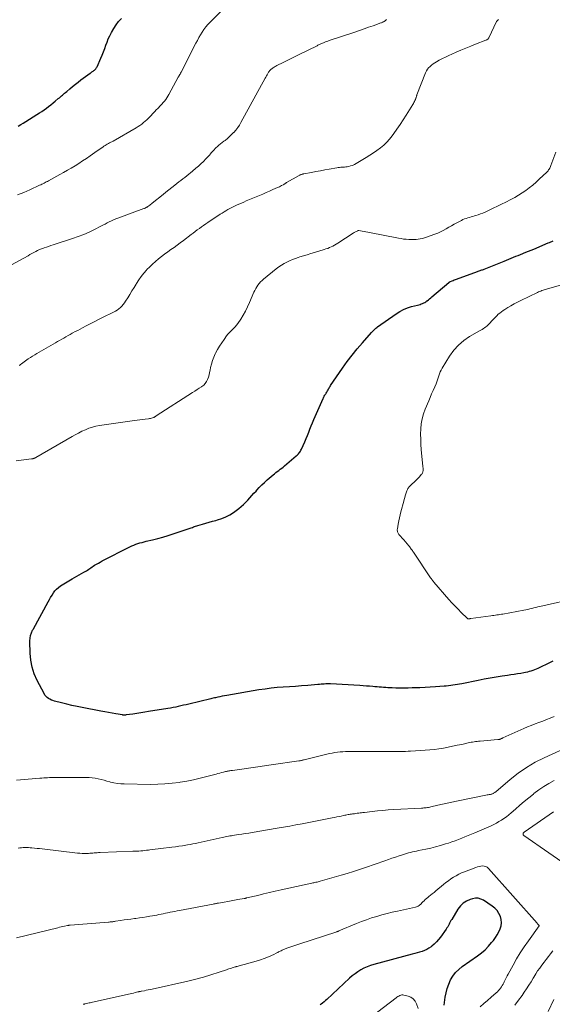
# Model space of a CAD drawing. Units: feet. Extents: x 1920000 to 1925016, y 560000 to 565006.
# Drawn here: x 1921382 to 1921541, y 560724 to 561019 of the extents above; entities that cross this region are included whole.
import ezdxf

# ---------------------------------------------------------------- set-up
doc = ezdxf.new("R2010")
doc.units = ezdxf.units.FT
doc.header["$LTSCALE"] = 100
doc.header["$MEASUREMENT"] = 0
doc.layers.add('CONTOUR INDEX', color=32, linetype='Continuous', lineweight=25)
doc.layers.add('CONTOUR INTERMEDIATE', color=40, linetype='Continuous', lineweight=15)

msp = doc.modelspace()

# ---------------------------------------------------------------- linework, layer by layer
at = {"layer": 'CONTOUR INDEX', "flags": 128}
for points, elevation in [([(1921381.15, 560987.41), (1921381.89, 560987.9), (1921382.63, 560988.38), (1921383.38, 560988.85), (1921386.74, 560990.94), (1921387.46, 560991.4), (1921388.17, 560991.87), (1921388.87, 560992.36), (1921389.56, 560992.85), (1921390.24, 560993.36), (1921390.92, 560993.88), (1921391.58, 560994.42), (1921392.24, 560994.96), (1921393.13, 560995.71), (1921393.45, 560995.97), (1921393.76, 560996.24), (1921394.08, 560996.5), (1921394.39, 560996.77), (1921394.71, 560997.04), (1921395.02, 560997.31), (1921395.34, 560997.58), (1921395.65, 560997.84), (1921396.62, 560998.68), (1921397.43, 560999.36), (1921398.25, 561000.02), (1921399.08, 561000.67), (1921399.93, 561001.3), (1921402.65, 561003.3), (1921402.84, 561003.44), (1921403.03, 561003.57), (1921403.23, 561003.71), (1921403.43, 561003.84), (1921403.62, 561003.97), (1921403.81, 561004.11), (1921403.99, 561004.27), (1921404.16, 561004.43), (1921404.18, 561004.45), (1921404.34, 561004.64), (1921404.5, 561004.83), (1921404.62, 561005.04), (1921404.74, 561005.26), (1921405.89, 561007.79), (1921406.3, 561008.75), (1921406.7, 561009.72), (1921407.06, 561010.7), (1921407.39, 561011.68), (1921407.74, 561012.67), (1921408.13, 561013.63), (1921408.58, 561014.57), (1921409.07, 561015.49), (1921409.77, 561016.71), (1921410.45, 561017.78), (1921411.2, 561018.81), (1921412.05, 561019.75)], 920), ([(1921541.33, 560827.01), (1921540.55, 560826.65), (1921536.83, 560824.86), (1921536.33, 560824.63), (1921535.83, 560824.42), (1921535.31, 560824.23), (1921534.79, 560824.06), (1921534.26, 560823.91), (1921533.72, 560823.77), (1921533.19, 560823.65), (1921532.65, 560823.55), (1921531.75, 560823.39), (1921530.76, 560823.22), (1921529.76, 560823.06), (1921528.77, 560822.91), (1921527.77, 560822.75), (1921526.16, 560822.51), (1921524.36, 560822.23), (1921522.56, 560821.94), (1921520.76, 560821.61), (1921518.97, 560821.27), (1921514.07, 560820.31), (1921513.4, 560820.19), (1921512.74, 560820.07), (1921512.08, 560819.95), (1921511.41, 560819.84), (1921510.74, 560819.75), (1921510.07, 560819.66), (1921509.4, 560819.59), (1921508.73, 560819.54), (1921506.18, 560819.35), (1921504.61, 560819.25), (1921503.05, 560819.16), (1921501.48, 560819.09), (1921499.91, 560819.04), (1921499.22, 560819.02), (1921498, 560818.99), (1921496.78, 560818.98), (1921495.56, 560818.99), (1921494.34, 560819.01), (1921493.19, 560819.05), (1921492.54, 560819.07), (1921491.9, 560819.1), (1921491.25, 560819.13), (1921490.61, 560819.18), (1921489.96, 560819.22), (1921489.32, 560819.28), (1921488.67, 560819.33), (1921488.03, 560819.39), (1921487.39, 560819.45), (1921486.42, 560819.53), (1921485.46, 560819.61), (1921484.49, 560819.67), (1921483.52, 560819.73), (1921474.71, 560820.22), (1921474.24, 560820.23), (1921473.77, 560820.24), (1921473.3, 560820.22), (1921472.83, 560820.2), (1921472.36, 560820.16), (1921471.89, 560820.13), (1921471.42, 560820.09), (1921470.95, 560820.05), (1921467.88, 560819.79), (1921466.05, 560819.64), (1921464.22, 560819.5), (1921462.39, 560819.38), (1921460.56, 560819.26), (1921458.73, 560819.13), (1921456.9, 560818.95), (1921455.09, 560818.71), (1921453.27, 560818.43), (1921443.64, 560816.79), (1921442.96, 560816.67), (1921442.27, 560816.54), (1921441.59, 560816.4), (1921440.91, 560816.25), (1921440.28, 560816.11), (1921439.91, 560816.03), (1921439.55, 560815.95), (1921439.18, 560815.86), (1921438.81, 560815.77), (1921432.28, 560814.2), (1921431.49, 560814.01), (1921430.7, 560813.83), (1921429.91, 560813.64), (1921429.11, 560813.47), (1921428.32, 560813.3), (1921427.52, 560813.13), (1921426.73, 560812.99), (1921425.93, 560812.85), (1921420.2, 560811.92), (1921419.03, 560811.73), (1921417.86, 560811.55), (1921416.69, 560811.38), (1921415.52, 560811.21), (1921413.44, 560810.93), (1921413.31, 560810.91), (1921413.17, 560810.9), (1921413.03, 560810.89), (1921412.89, 560810.88), (1921412.76, 560810.88), (1921412.62, 560810.89), (1921412.48, 560810.9), (1921412.35, 560810.92), (1921410.39, 560811.26), (1921409.27, 560811.46), (1921408.16, 560811.66), (1921407.04, 560811.86), (1921405.93, 560812.07), (1921400.34, 560813.16), (1921398.78, 560813.47), (1921397.22, 560813.81), (1921395.67, 560814.17), (1921394.12, 560814.54), (1921392.02, 560815.07), (1921391.54, 560815.22), (1921391.07, 560815.39), (1921390.62, 560815.62), (1921390.18, 560815.87), (1921389.78, 560816.18), (1921389.42, 560816.52), (1921389.12, 560816.91), (1921388.86, 560817.34), (1921386.8, 560821.28), (1921385.95, 560823.24), (1921385.29, 560825.24), (1921384.91, 560827.32), (1921384.72, 560829.44), (1921384.65, 560832.99), (1921384.65, 560833.38), (1921384.68, 560833.77), (1921384.73, 560834.15), (1921384.79, 560834.54), (1921384.84, 560834.76), (1921384.91, 560835.03), (1921384.99, 560835.29), (1921385.08, 560835.55), (1921385.19, 560835.8), (1921385.31, 560836.05), (1921385.43, 560836.3), (1921385.56, 560836.55), (1921385.69, 560836.79), (1921390.08, 560844.85), (1921390.46, 560845.52), (1921390.85, 560846.19), (1921391.25, 560846.85), (1921391.66, 560847.5), (1921392.12, 560848.11), (1921392.63, 560848.66), (1921393.2, 560849.15), (1921393.82, 560849.59), (1921397.33, 560851.71), (1921398.03, 560852.13), (1921398.73, 560852.54), (1921399.44, 560852.95), (1921400.14, 560853.35), (1921400.84, 560853.73), (1921401.2, 560853.94), (1921401.55, 560854.15), (1921401.9, 560854.38), (1921402.24, 560854.61), (1921402.58, 560854.85), (1921402.93, 560855.08), (1921403.28, 560855.31), (1921403.62, 560855.54), (1921404.03, 560855.79), (1921404.58, 560856.13), (1921405.15, 560856.47), (1921405.72, 560856.78), (1921406.29, 560857.09), (1921414.55, 560861.34), (1921415.14, 560861.62), (1921415.74, 560861.88), (1921416.35, 560862.11), (1921416.98, 560862.31), (1921417.61, 560862.5), (1921418.24, 560862.67), (1921418.88, 560862.84), (1921419.51, 560863), (1921421.37, 560863.45), (1921422.93, 560863.84), (1921424.48, 560864.27), (1921426.02, 560864.73), (1921427.56, 560865.22), (1921432.34, 560866.81), (1921432.67, 560866.93), (1921433, 560867.05), (1921433.32, 560867.17), (1921433.65, 560867.3), (1921433.97, 560867.42), (1921434.3, 560867.54), (1921434.63, 560867.65), (1921434.96, 560867.75), (1921436.31, 560868.13), (1921437.32, 560868.42), (1921438.33, 560868.7), (1921439.34, 560868.98), (1921440.35, 560869.26), (1921440.89, 560869.41), (1921442.14, 560869.83), (1921443.35, 560870.33), (1921444.5, 560870.95), (1921445.61, 560871.67), (1921447.21, 560872.81), (1921447.94, 560873.38), (1921448.64, 560873.98), (1921449.29, 560874.62), (1921449.92, 560875.3), (1921450.53, 560876), (1921451.14, 560876.69), (1921451.76, 560877.38), (1921452.39, 560878.06), (1921452.62, 560878.31), (1921453.38, 560879.11), (1921454.15, 560879.88), (1921454.95, 560880.63), (1921455.76, 560881.37), (1921457.5, 560882.88), (1921457.92, 560883.23), (1921458.34, 560883.58), (1921458.77, 560883.91), (1921459.21, 560884.24), (1921459.64, 560884.57), (1921460.08, 560884.9), (1921460.5, 560885.24), (1921460.93, 560885.59), (1921464.47, 560888.57), (1921464.71, 560888.78), (1921464.93, 560889), (1921465.14, 560889.24), (1921465.34, 560889.49), (1921465.52, 560889.75), (1921465.69, 560890.02), (1921465.84, 560890.3), (1921465.98, 560890.59), (1921466.99, 560892.85), (1921467.4, 560893.79), (1921467.81, 560894.74), (1921468.19, 560895.69), (1921468.57, 560896.65), (1921468.95, 560897.6), (1921469.33, 560898.55), (1921469.73, 560899.5), (1921470.14, 560900.45), (1921472.47, 560905.8), (1921472.59, 560906.04), (1921472.71, 560906.28), (1921472.84, 560906.52), (1921472.98, 560906.75), (1921473.13, 560906.98), (1921473.27, 560907.21), (1921473.42, 560907.44), (1921473.57, 560907.67), (1921473.71, 560907.9), (1921473.85, 560908.13), (1921473.99, 560908.37), (1921474.11, 560908.61), (1921474.14, 560908.66), (1921474.28, 560908.92), (1921474.43, 560909.18), (1921474.59, 560909.43), (1921474.75, 560909.68), (1921478.33, 560914.89), (1921479.73, 560916.85), (1921481.18, 560918.77), (1921482.7, 560920.64), (1921484.26, 560922.48), (1921487.05, 560925.63), (1921487.26, 560925.86), (1921487.46, 560926.08), (1921487.67, 560926.3), (1921487.89, 560926.52), (1921488.11, 560926.73), (1921488.33, 560926.93), (1921488.57, 560927.12), (1921488.81, 560927.3), (1921494.38, 560931.22), (1921495.47, 560931.9), (1921496.6, 560932.5), (1921497.8, 560932.96), (1921499.03, 560933.34), (1921500.79, 560933.79), (1921501.17, 560933.89), (1921501.55, 560934), (1921501.92, 560934.13), (1921502.28, 560934.27), (1921502.64, 560934.43), (1921502.98, 560934.6), (1921503.31, 560934.81), (1921503.63, 560935.03), (1921503.72, 560935.1), (1921504.08, 560935.38), (1921504.43, 560935.66), (1921504.77, 560935.94), (1921505.12, 560936.23), (1921510.2, 560940.6), (1921510.25, 560940.64), (1921510.3, 560940.68), (1921510.35, 560940.72), (1921510.4, 560940.75), (1921510.46, 560940.79), (1921510.51, 560940.82), (1921510.57, 560940.85), (1921510.63, 560940.87), (1921511.16, 560941.08), (1921511.49, 560941.21), (1921511.81, 560941.34), (1921512.14, 560941.46), (1921512.47, 560941.58), (1921518.75, 560943.86), (1921519.01, 560943.95), (1921519.26, 560944.04), (1921519.52, 560944.14), (1921519.78, 560944.23), (1921520.03, 560944.33), (1921520.28, 560944.42), (1921520.54, 560944.52), (1921520.79, 560944.62), (1921526.74, 560947.01), (1921527.44, 560947.29), (1921528.15, 560947.58), (1921528.85, 560947.86), (1921529.56, 560948.15), (1921530.26, 560948.43), (1921530.97, 560948.71), (1921531.67, 560948.99), (1921532.38, 560949.27), (1921532.52, 560949.33), (1921533.3, 560949.64), (1921534.08, 560949.95), (1921534.85, 560950.27), (1921535.62, 560950.59), (1921539.98, 560952.43), (1921540.34, 560952.59), (1921540.7, 560952.75), (1921541.05, 560952.91), (1921541.4, 560953.09)], 940), ([(1921508.78, 560723.88), (1921509.11, 560726.31), (1921509.36, 560727.65), (1921509.69, 560728.96), (1921510.15, 560730.24), (1921510.7, 560731.49), (1921511.4, 560732.65), (1921512.19, 560733.72), (1921513.13, 560734.66), (1921514.18, 560735.52), (1921518.79, 560738.74), (1921519.94, 560739.62), (1921521.03, 560740.55), (1921522.03, 560741.58), (1921522.98, 560742.67), (1921523.53, 560743.36), (1921524.13, 560744.17), (1921524.68, 560745.01), (1921525.16, 560745.89), (1921525.6, 560746.8), (1921525.88, 560747.73), (1921526, 560748.66), (1921525.9, 560749.6), (1921525.65, 560750.54), (1921525.65, 560750.56), (1921525.19, 560751.45), (1921524.65, 560752.27), (1921523.96, 560752.97), (1921523.18, 560753.6), (1921520.55, 560755.36), (1921519.77, 560755.74), (1921518.96, 560755.97), (1921518.13, 560755.98), (1921517.27, 560755.84), (1921516.61, 560755.64), (1921515.49, 560755.15), (1921514.48, 560754.52), (1921513.63, 560753.69), (1921512.89, 560752.72), (1921511.04, 560749.65), (1921510.82, 560749.29), (1921510.62, 560748.92), (1921510.42, 560748.54), (1921510.24, 560748.17), (1921510.04, 560747.79), (1921509.84, 560747.42), (1921509.62, 560747.07), (1921509.38, 560746.72), (1921507.67, 560744.33), (1921507.1, 560743.6), (1921506.49, 560742.9), (1921505.82, 560742.26), (1921505.11, 560741.65), (1921504.86, 560741.45), (1921504.23, 560741.01), (1921503.58, 560740.62), (1921502.88, 560740.32), (1921502.16, 560740.06), (1921501.42, 560739.84), (1921500.68, 560739.63), (1921499.94, 560739.42), (1921499.19, 560739.22), (1921487.68, 560736.11), (1921486.68, 560735.79), (1921485.7, 560735.42), (1921484.75, 560734.98), (1921483.82, 560734.49), (1921482.92, 560733.93), (1921482.06, 560733.33), (1921481.24, 560732.68), (1921480.44, 560731.98), (1921473.66, 560725.66), (1921473.24, 560725.28), (1921472.8, 560724.91), (1921472.36, 560724.55), (1921471.9, 560724.21), (1921471.59, 560723.98)], 920)]:
    msp.add_lwpolyline(points, dxfattribs=dict(at, elevation=elevation))
at = {"layer": 'CONTOUR INTERMEDIATE', "flags": 128}
for points, elevation in [([(1921380.93, 560966.83), (1921382.77, 560967.6), (1921384.59, 560968.39), (1921387.53, 560969.72), (1921387.87, 560969.87), (1921388.21, 560970.03), (1921388.54, 560970.2), (1921388.87, 560970.37), (1921389.2, 560970.55), (1921389.53, 560970.73), (1921389.86, 560970.9), (1921390.18, 560971.08), (1921393.55, 560972.91), (1921394.72, 560973.56), (1921395.88, 560974.21), (1921397.03, 560974.89), (1921398.18, 560975.58), (1921399.31, 560976.29), (1921400.44, 560977.01), (1921401.54, 560977.76), (1921402.64, 560978.52), (1921404.82, 560980.07), (1921405.25, 560980.38), (1921405.69, 560980.68), (1921406.14, 560980.97), (1921406.58, 560981.26), (1921406.82, 560981.41), (1921407.15, 560981.62), (1921407.49, 560981.83), (1921407.83, 560982.02), (1921408.17, 560982.22), (1921408.52, 560982.41), (1921408.86, 560982.6), (1921409.21, 560982.79), (1921409.55, 560982.99), (1921416.5, 560986.98), (1921417.07, 560987.33), (1921417.62, 560987.69), (1921418.16, 560988.08), (1921418.69, 560988.49), (1921419.2, 560988.92), (1921419.69, 560989.37), (1921420.17, 560989.83), (1921420.63, 560990.31), (1921421.65, 560991.4), (1921422.08, 560991.85), (1921422.5, 560992.29), (1921422.93, 560992.74), (1921423.37, 560993.17), (1921423.4, 560993.21), (1921423.81, 560993.63), (1921424.21, 560994.07), (1921424.6, 560994.52), (1921424.97, 560994.98), (1921425.33, 560995.45), (1921425.66, 560995.94), (1921425.98, 560996.44), (1921426.28, 560996.95), (1921429.1, 561002.1), (1921429.17, 561002.24), (1921429.25, 561002.38), (1921429.33, 561002.52), (1921429.41, 561002.66), (1921429.43, 561002.71), (1921429.5, 561002.82), (1921429.56, 561002.94), (1921429.63, 561003.06), (1921429.69, 561003.17), (1921429.76, 561003.29), (1921429.82, 561003.41), (1921429.88, 561003.53), (1921429.95, 561003.65), (1921434.37, 561012.31), (1921434.81, 561013.15), (1921435.27, 561013.99), (1921435.75, 561014.82), (1921436.25, 561015.64), (1921436.78, 561016.43), (1921437.34, 561017.2), (1921437.96, 561017.93), (1921438.61, 561018.62), (1921444.9, 561024.91)], 924), ([(1921379.14, 560945.83), (1921384.09, 560948.61), (1921384.65, 560948.93), (1921385.22, 560949.24), (1921385.79, 560949.55), (1921386.36, 560949.86), (1921386.94, 560950.15), (1921387.52, 560950.42), (1921388.12, 560950.66), (1921388.73, 560950.89), (1921388.88, 560950.94), (1921389.56, 560951.18), (1921390.25, 560951.41), (1921390.94, 560951.64), (1921391.63, 560951.86), (1921397.43, 560953.75), (1921399.11, 560954.34), (1921400.77, 560954.98), (1921402.39, 560955.7), (1921403.99, 560956.48), (1921405.9, 560957.46), (1921406.53, 560957.78), (1921407.16, 560958.1), (1921407.79, 560958.43), (1921408.42, 560958.75), (1921409.05, 560959.06), (1921409.69, 560959.36), (1921410.34, 560959.63), (1921411, 560959.88), (1921418.81, 560962.73), (1921418.97, 560962.79), (1921419.14, 560962.86), (1921419.29, 560962.94), (1921419.45, 560963.02), (1921419.47, 560963.03), (1921419.61, 560963.12), (1921419.75, 560963.2), (1921419.88, 560963.29), (1921420.01, 560963.39), (1921420.27, 560963.59), (1921420.53, 560963.78), (1921420.78, 560963.98), (1921421.03, 560964.18), (1921421.29, 560964.39), (1921424.52, 560966.98), (1921425.39, 560967.68), (1921426.27, 560968.38), (1921427.15, 560969.08), (1921428.03, 560969.77), (1921428.64, 560970.24), (1921429.23, 560970.71), (1921429.83, 560971.17), (1921430.43, 560971.63), (1921431.02, 560972.09), (1921431.62, 560972.55), (1921432.21, 560973.02), (1921432.8, 560973.5), (1921433.38, 560973.97), (1921434.37, 560974.8), (1921435.14, 560975.47), (1921435.89, 560976.16), (1921436.62, 560976.87), (1921437.33, 560977.6), (1921438.12, 560978.46), (1921438.42, 560978.78), (1921438.71, 560979.1), (1921439, 560979.43), (1921439.28, 560979.76), (1921439.57, 560980.08), (1921439.87, 560980.39), (1921440.17, 560980.7), (1921440.49, 560981), (1921440.79, 560981.28), (1921441.27, 560981.7), (1921441.76, 560982.12), (1921442.26, 560982.52), (1921442.76, 560982.92), (1921443.12, 560983.19), (1921443.8, 560983.73), (1921444.46, 560984.3), (1921445.08, 560984.9), (1921445.68, 560985.52), (1921445.75, 560985.59), (1921446.34, 560986.28), (1921446.9, 560987), (1921447.41, 560987.76), (1921447.87, 560988.55), (1921455.11, 561001.79), (1921455.3, 561002.14), (1921455.5, 561002.49), (1921455.69, 561002.83), (1921455.89, 561003.18), (1921456.05, 561003.45), (1921456.17, 561003.65), (1921456.31, 561003.85), (1921456.45, 561004.03), (1921456.61, 561004.21), (1921456.78, 561004.37), (1921456.95, 561004.53), (1921457.14, 561004.67), (1921457.33, 561004.81), (1921457.5, 561004.92), (1921457.79, 561005.11), (1921458.09, 561005.28), (1921458.38, 561005.45), (1921458.68, 561005.61), (1921460.48, 561006.52), (1921461.69, 561007.13), (1921462.89, 561007.74), (1921464.11, 561008.34), (1921465.32, 561008.94), (1921470.69, 561011.56), (1921470.92, 561011.68), (1921471.16, 561011.79), (1921471.39, 561011.9), (1921471.63, 561012.02), (1921471.86, 561012.13), (1921472.1, 561012.23), (1921472.34, 561012.34), (1921472.58, 561012.44), (1921472.83, 561012.54), (1921473.2, 561012.68), (1921473.57, 561012.82), (1921473.94, 561012.95), (1921474.31, 561013.08), (1921482.04, 561015.67), (1921483.41, 561016.13), (1921484.77, 561016.6), (1921486.13, 561017.07), (1921487.48, 561017.55), (1921489.83, 561018.4), (1921490.01, 561018.46), (1921490.19, 561018.54), (1921490.36, 561018.62), (1921490.54, 561018.71), (1921490.57, 561018.72), (1921490.75, 561018.83), (1921490.93, 561018.94), (1921491.1, 561019.06), (1921491.27, 561019.18), (1921491.33, 561019.23), (1921491.53, 561019.38)], 928), ([(1921381.39, 560915.66), (1921381.58, 560915.8), (1921381.77, 560915.95), (1921382.14, 560916.24), (1921382.51, 560916.53), (1921382.88, 560916.82), (1921383.27, 560917.09), (1921383.66, 560917.35), (1921384.15, 560917.66), (1921384.79, 560918.07), (1921385.43, 560918.48), (1921386.08, 560918.87), (1921386.74, 560919.26), (1921392.27, 560922.49), (1921392.9, 560922.86), (1921393.53, 560923.22), (1921394.16, 560923.58), (1921394.8, 560923.93), (1921395.43, 560924.29), (1921396.07, 560924.64), (1921396.7, 560924.99), (1921397.34, 560925.34), (1921397.51, 560925.44), (1921398.24, 560925.84), (1921398.96, 560926.23), (1921399.69, 560926.62), (1921400.42, 560927.01), (1921401.44, 560927.54), (1921402.68, 560928.19), (1921403.93, 560928.83), (1921405.18, 560929.46), (1921406.43, 560930.09), (1921409.7, 560931.7), (1921410.24, 560931.99), (1921410.76, 560932.32), (1921411.26, 560932.69), (1921411.74, 560933.08), (1921412.18, 560933.52), (1921412.59, 560933.98), (1921412.97, 560934.47), (1921413.31, 560934.98), (1921413.93, 560935.98), (1921414.56, 560937.01), (1921415.2, 560938.04), (1921415.83, 560939.07), (1921416.47, 560940.1), (1921416.59, 560940.28), (1921417.28, 560941.34), (1921418.01, 560942.36), (1921418.79, 560943.34), (1921419.6, 560944.3), (1921419.72, 560944.43), (1921420.52, 560945.28), (1921421.36, 560946.1), (1921422.23, 560946.87), (1921423.14, 560947.62), (1921424.07, 560948.34), (1921425, 560949.04), (1921425.94, 560949.73), (1921426.88, 560950.42), (1921427.83, 560951.1), (1921428.77, 560951.78), (1921429.71, 560952.48), (1921430.63, 560953.19), (1921432.91, 560954.94), (1921433.53, 560955.41), (1921434.16, 560955.88), (1921434.78, 560956.35), (1921435.42, 560956.81), (1921436.05, 560957.26), (1921436.69, 560957.71), (1921437.34, 560958.15), (1921437.99, 560958.59), (1921441.67, 560961.01), (1921442.23, 560961.38), (1921442.81, 560961.74), (1921443.39, 560962.08), (1921443.97, 560962.42), (1921444.56, 560962.75), (1921445.16, 560963.07), (1921445.76, 560963.37), (1921446.38, 560963.66), (1921446.57, 560963.75), (1921447.29, 560964.07), (1921448.01, 560964.39), (1921448.73, 560964.7), (1921449.45, 560965.01), (1921453.4, 560966.67), (1921454.41, 560967.1), (1921455.42, 560967.53), (1921456.43, 560967.97), (1921457.44, 560968.41), (1921458.83, 560969.02), (1921459.14, 560969.16), (1921459.45, 560969.3), (1921459.75, 560969.45), (1921460.06, 560969.61), (1921460.5, 560969.84), (1921460.58, 560969.89), (1921460.66, 560969.93), (1921460.73, 560969.98), (1921460.81, 560970.03), (1921460.88, 560970.08), (1921460.95, 560970.14), (1921461.03, 560970.19), (1921461.1, 560970.24), (1921461.15, 560970.27), (1921461.25, 560970.34), (1921461.34, 560970.4), (1921461.44, 560970.46), (1921461.54, 560970.52), (1921465.34, 560972.69), (1921465.51, 560972.78), (1921465.67, 560972.86), (1921465.85, 560972.93), (1921466.03, 560972.99), (1921466.21, 560973.05), (1921466.39, 560973.09), (1921466.57, 560973.14), (1921466.76, 560973.17), (1921469.03, 560973.58), (1921470.35, 560973.82), (1921471.68, 560974.06), (1921473, 560974.3), (1921474.32, 560974.55), (1921476.63, 560974.98), (1921477.01, 560975.04), (1921477.4, 560975.09), (1921477.79, 560975.13), (1921478.17, 560975.14), (1921478.56, 560975.16), (1921478.95, 560975.19), (1921479.33, 560975.24), (1921479.72, 560975.29), (1921480.16, 560975.36), (1921480.75, 560975.5), (1921481.32, 560975.67), (1921481.87, 560975.92), (1921482.41, 560976.2), (1921485.39, 560978.02), (1921486.48, 560978.71), (1921487.56, 560979.42), (1921488.62, 560980.16), (1921489.66, 560980.92), (1921490.65, 560981.74), (1921491.58, 560982.62), (1921492.42, 560983.57), (1921493.21, 560984.59), (1921493.65, 560985.21), (1921494.61, 560986.58), (1921495.55, 560987.97), (1921496.47, 560989.37), (1921497.37, 560990.78), (1921499.36, 560993.96), (1921499.54, 560994.25), (1921499.71, 560994.55), (1921499.86, 560994.86), (1921500.01, 560995.17), (1921500.15, 560995.46), (1921500.22, 560995.62), (1921500.29, 560995.79), (1921500.34, 560995.97), (1921500.4, 560996.14), (1921500.45, 560996.32), (1921500.5, 560996.49), (1921500.56, 560996.67), (1921500.62, 560996.84), (1921503.2, 561003.44), (1921503.45, 561003.98), (1921503.75, 561004.48), (1921504.12, 561004.94), (1921504.54, 561005.37), (1921505, 561005.76), (1921505.48, 561006.12), (1921505.98, 561006.45), (1921506.5, 561006.76), (1921507.3, 561007.19), (1921508.24, 561007.68), (1921509.18, 561008.16), (1921510.14, 561008.61), (1921511.1, 561009.05), (1921512.36, 561009.6), (1921513.82, 561010.23), (1921515.28, 561010.84), (1921516.74, 561011.43), (1921518.21, 561012.02), (1921521.22, 561013.18), (1921521.38, 561013.25), (1921521.54, 561013.34), (1921521.68, 561013.44), (1921521.82, 561013.54), (1921521.95, 561013.67), (1921522.06, 561013.8), (1921522.16, 561013.94), (1921522.24, 561014.1), (1921524.41, 561018.61), (1921524.51, 561018.8), (1921524.64, 561018.98), (1921524.78, 561019.14), (1921524.94, 561019.29), (1921525.11, 561019.42)], 932), ([(1921380.53, 560887.12), (1921385.14, 560887.71), (1921385.3, 560887.73), (1921385.46, 560887.76), (1921385.62, 560887.79), (1921385.77, 560887.83), (1921385.93, 560887.88), (1921386.08, 560887.94), (1921386.22, 560888), (1921386.36, 560888.08), (1921397.25, 560894.36), (1921398.24, 560894.91), (1921399.23, 560895.45), (1921400.24, 560895.96), (1921401.25, 560896.45), (1921402.29, 560896.88), (1921403.35, 560897.25), (1921404.43, 560897.52), (1921405.53, 560897.72), (1921415.97, 560899.19), (1921416.77, 560899.3), (1921417.57, 560899.41), (1921418.37, 560899.51), (1921419.17, 560899.61), (1921420.2, 560899.74), (1921420.49, 560899.78), (1921420.77, 560899.84), (1921421.05, 560899.91), (1921421.33, 560899.99), (1921421.65, 560900.1), (1921421.76, 560900.14), (1921421.88, 560900.19), (1921421.99, 560900.25), (1921422.09, 560900.31), (1921422.2, 560900.38), (1921422.3, 560900.45), (1921422.41, 560900.51), (1921422.51, 560900.58), (1921433.39, 560907.6), (1921434.06, 560908.03), (1921434.72, 560908.45), (1921435.39, 560908.87), (1921436.05, 560909.3), (1921436.14, 560909.35), (1921436.71, 560909.79), (1921437.2, 560910.29), (1921437.58, 560910.87), (1921437.88, 560911.51), (1921438.12, 560912.21), (1921438.32, 560912.91), (1921438.5, 560913.62), (1921438.65, 560914.34), (1921438.78, 560915.06), (1921439.02, 560916.13), (1921439.32, 560917.18), (1921439.71, 560918.2), (1921440.16, 560919.2), (1921440.26, 560919.4), (1921440.83, 560920.46), (1921441.44, 560921.51), (1921442.1, 560922.52), (1921442.8, 560923.51), (1921443.59, 560924.57), (1921443.98, 560925.06), (1921444.39, 560925.53), (1921444.83, 560925.98), (1921445.29, 560926.42), (1921445.75, 560926.85), (1921446.18, 560927.31), (1921446.57, 560927.8), (1921446.94, 560928.3), (1921447.8, 560929.6), (1921448.55, 560930.8), (1921449.24, 560932.02), (1921449.87, 560933.27), (1921450.45, 560934.55), (1921451.74, 560937.64), (1921452, 560938.21), (1921452.29, 560938.76), (1921452.61, 560939.3), (1921452.96, 560939.82), (1921453.34, 560940.31), (1921453.75, 560940.78), (1921454.2, 560941.21), (1921454.67, 560941.62), (1921458.48, 560944.7), (1921459.22, 560945.26), (1921459.99, 560945.78), (1921460.79, 560946.26), (1921461.61, 560946.7), (1921462.45, 560947.1), (1921463.31, 560947.46), (1921464.18, 560947.79), (1921465.07, 560948.09), (1921465.48, 560948.22), (1921466.58, 560948.56), (1921467.68, 560948.9), (1921468.78, 560949.23), (1921469.88, 560949.57), (1921472.82, 560950.45), (1921473.35, 560950.62), (1921473.88, 560950.81), (1921474.4, 560951.02), (1921474.92, 560951.24), (1921475.42, 560951.49), (1921475.92, 560951.75), (1921476.4, 560952.03), (1921476.88, 560952.33), (1921481.55, 560955.39), (1921481.77, 560955.53), (1921482, 560955.66), (1921482.23, 560955.79), (1921482.47, 560955.9), (1921482.91, 560956.11), (1921482.93, 560956.12), (1921482.95, 560956.12), (1921482.98, 560956.13), (1921483, 560956.13), (1921483.09, 560956.15), (1921483.11, 560956.15), (1921483.14, 560956.15), (1921483.16, 560956.15), (1921483.18, 560956.14), (1921484.24, 560955.99), (1921484.79, 560955.9), (1921485.35, 560955.81), (1921485.89, 560955.71), (1921486.44, 560955.61), (1921495.12, 560953.86), (1921495.88, 560953.73), (1921496.64, 560953.61), (1921497.41, 560953.53), (1921498.18, 560953.47), (1921498.43, 560953.46), (1921499.07, 560953.44), (1921499.71, 560953.44), (1921500.35, 560953.47), (1921500.99, 560953.53), (1921501.63, 560953.63), (1921502.26, 560953.76), (1921502.87, 560953.93), (1921503.48, 560954.13), (1921506, 560955.06), (1921506.86, 560955.41), (1921507.7, 560955.79), (1921508.53, 560956.21), (1921509.34, 560956.66), (1921510.14, 560957.13), (1921510.95, 560957.59), (1921511.76, 560958.04), (1921512.58, 560958.48), (1921513.96, 560959.2), (1921514.42, 560959.42), (1921514.89, 560959.63), (1921515.37, 560959.8), (1921515.86, 560959.95), (1921516.35, 560960.09), (1921516.85, 560960.23), (1921517.34, 560960.37), (1921517.83, 560960.52), (1921518.28, 560960.65), (1921518.99, 560960.88), (1921519.7, 560961.12), (1921520.39, 560961.4), (1921521.07, 560961.69), (1921522.23, 560962.23), (1921523.49, 560962.81), (1921524.74, 560963.41), (1921525.98, 560964.02), (1921527.22, 560964.64), (1921528.78, 560965.44), (1921529.93, 560966.06), (1921531.06, 560966.72), (1921532.17, 560967.43), (1921533.25, 560968.17), (1921534.29, 560968.96), (1921535.32, 560969.78), (1921536.31, 560970.64), (1921537.27, 560971.53), (1921539.51, 560973.67), (1921539.71, 560973.88), (1921539.91, 560974.1), (1921540.09, 560974.33), (1921540.26, 560974.57), (1921540.41, 560974.82), (1921540.56, 560975.08), (1921540.68, 560975.34), (1921540.79, 560975.62), (1921542.29, 560979.64)], 936), ([(1921548.92, 560846.07), (1921537.46, 560843.45), (1921536.85, 560843.31), (1921536.25, 560843.16), (1921535.65, 560843.02), (1921535.05, 560842.87), (1921534.44, 560842.72), (1921533.84, 560842.58), (1921533.23, 560842.46), (1921532.62, 560842.34), (1921526.41, 560841.19), (1921525.95, 560841.11), (1921525.5, 560841.03), (1921525.05, 560840.96), (1921524.59, 560840.9), (1921524.14, 560840.84), (1921523.68, 560840.77), (1921523.23, 560840.71), (1921522.77, 560840.65), (1921516.8, 560839.83), (1921516.69, 560839.81), (1921516.59, 560839.8), (1921516.48, 560839.78), (1921516.38, 560839.77), (1921516.36, 560839.76), (1921516.26, 560839.75), (1921516.17, 560839.74), (1921516.07, 560839.75), (1921515.98, 560839.75), (1921515.89, 560839.78), (1921515.8, 560839.81), (1921515.72, 560839.86), (1921515.65, 560839.92), (1921513.89, 560841.68), (1921512.95, 560842.63), (1921512.02, 560843.6), (1921511.12, 560844.59), (1921510.22, 560845.59), (1921505.71, 560850.74), (1921505.58, 560850.9), (1921505.44, 560851.06), (1921505.31, 560851.23), (1921505.19, 560851.39), (1921505.06, 560851.56), (1921504.94, 560851.72), (1921504.82, 560851.89), (1921504.7, 560852.07), (1921499.59, 560859.69), (1921499.42, 560859.94), (1921499.25, 560860.19), (1921499.08, 560860.44), (1921498.91, 560860.68), (1921498.74, 560860.93), (1921498.56, 560861.17), (1921498.38, 560861.41), (1921498.19, 560861.64), (1921496.69, 560863.4), (1921496.41, 560863.73), (1921496.11, 560864.07), (1921495.82, 560864.4), (1921495.52, 560864.72), (1921495.24, 560865.03), (1921495.09, 560865.21), (1921494.97, 560865.4), (1921494.87, 560865.61), (1921494.79, 560865.84), (1921494.75, 560866.07), (1921494.72, 560866.3), (1921494.72, 560866.53), (1921494.75, 560866.76), (1921495, 560868.15), (1921495.18, 560869.08), (1921495.37, 560870), (1921495.59, 560870.92), (1921495.82, 560871.84), (1921496.65, 560874.99), (1921496.81, 560875.55), (1921496.97, 560876.11), (1921497.14, 560876.67), (1921497.31, 560877.22), (1921497.51, 560877.83), (1921497.6, 560878.08), (1921497.69, 560878.32), (1921497.8, 560878.56), (1921497.92, 560878.8), (1921498.06, 560879.03), (1921498.2, 560879.25), (1921498.38, 560879.44), (1921498.56, 560879.63), (1921499.22, 560880.24), (1921499.75, 560880.72), (1921500.26, 560881.22), (1921500.76, 560881.73), (1921501.25, 560882.24), (1921502.02, 560883.07), (1921502.14, 560883.22), (1921502.25, 560883.38), (1921502.32, 560883.55), (1921502.38, 560883.74), (1921502.42, 560883.93), (1921502.44, 560884.13), (1921502.46, 560884.32), (1921502.46, 560884.52), (1921502.46, 560884.55), (1921502.45, 560884.77), (1921502.44, 560884.98), (1921502.43, 560885.2), (1921502.41, 560885.41), (1921501.93, 560890.47), (1921501.81, 560892.02), (1921501.74, 560893.57), (1921501.73, 560895.12), (1921501.77, 560896.67), (1921501.92, 560898.21), (1921502.18, 560899.72), (1921502.59, 560901.2), (1921503.12, 560902.65), (1921504.14, 560905.09), (1921504.59, 560906.14), (1921505.03, 560907.19), (1921505.48, 560908.24), (1921505.94, 560909.29), (1921506.34, 560910.23), (1921506.58, 560910.81), (1921506.81, 560911.4), (1921507.01, 560911.99), (1921507.19, 560912.59), (1921507.39, 560913.19), (1921507.61, 560913.77), (1921507.89, 560914.33), (1921508.19, 560914.88), (1921510.4, 560918.53), (1921511.64, 560920.25), (1921513.03, 560921.83), (1921514.64, 560923.17), (1921516.4, 560924.36), (1921519.4, 560926.07), (1921519.78, 560926.29), (1921520.15, 560926.52), (1921520.52, 560926.75), (1921520.88, 560926.99), (1921521.23, 560927.25), (1921521.57, 560927.52), (1921521.89, 560927.81), (1921522.19, 560928.12), (1921523.32, 560929.35), (1921523.73, 560929.78), (1921524.15, 560930.21), (1921524.58, 560930.63), (1921525.01, 560931.04), (1921525.46, 560931.43), (1921525.93, 560931.8), (1921526.42, 560932.15), (1921526.92, 560932.48), (1921527.82, 560933.03), (1921528.79, 560933.6), (1921529.77, 560934.16), (1921530.77, 560934.68), (1921531.77, 560935.19), (1921536.74, 560937.59), (1921537.07, 560937.74), (1921537.4, 560937.88), (1921537.74, 560938.02), (1921538.08, 560938.15), (1921538.42, 560938.27), (1921538.76, 560938.38), (1921539.11, 560938.49), (1921539.46, 560938.59), (1921545.34, 560940.25)], 944), ([(1921541.7, 560810.43), (1921540.57, 560809.99), (1921539.43, 560809.55), (1921538.3, 560809.11), (1921537.16, 560808.68), (1921536.03, 560808.24), (1921534.9, 560807.79), (1921533.78, 560807.32), (1921532.67, 560806.84), (1921526.35, 560804.06), (1921526.25, 560804.01), (1921526.16, 560803.97), (1921526.07, 560803.92), (1921525.98, 560803.88), (1921525.91, 560803.84), (1921525.85, 560803.81), (1921525.8, 560803.78), (1921525.74, 560803.75), (1921525.69, 560803.72), (1921525.63, 560803.7), (1921525.57, 560803.67), (1921525.51, 560803.65), (1921525.45, 560803.64), (1921525.35, 560803.61), (1921525.24, 560803.59), (1921525.12, 560803.57), (1921525.01, 560803.55), (1921524.89, 560803.54), (1921519.54, 560803.11), (1921519.09, 560803.07), (1921518.65, 560803.02), (1921518.2, 560802.96), (1921517.75, 560802.9), (1921517.31, 560802.82), (1921516.87, 560802.74), (1921516.43, 560802.65), (1921515.99, 560802.56), (1921514.03, 560802.12), (1921512.67, 560801.83), (1921511.31, 560801.54), (1921509.95, 560801.27), (1921508.59, 560801.01), (1921507.22, 560800.78), (1921505.84, 560800.58), (1921504.46, 560800.44), (1921503.08, 560800.33), (1921498.68, 560800.06), (1921497.95, 560800.03), (1921497.22, 560800), (1921496.5, 560799.98), (1921495.77, 560799.98), (1921495.04, 560799.98), (1921494.31, 560799.98), (1921493.58, 560799.98), (1921492.85, 560799.98), (1921480, 560799.95), (1921479.19, 560799.93), (1921478.38, 560799.9), (1921477.57, 560799.84), (1921476.77, 560799.75), (1921475.97, 560799.64), (1921475.17, 560799.51), (1921474.38, 560799.35), (1921473.59, 560799.17), (1921466.79, 560797.48), (1921466.59, 560797.43), (1921466.39, 560797.39), (1921466.19, 560797.34), (1921465.99, 560797.3), (1921465.79, 560797.26), (1921465.59, 560797.22), (1921465.38, 560797.18), (1921465.18, 560797.15), (1921456.96, 560795.95), (1921454.93, 560795.66), (1921452.91, 560795.37), (1921450.88, 560795.08), (1921448.86, 560794.8), (1921445.33, 560794.32), (1921445.07, 560794.28), (1921444.8, 560794.24), (1921444.54, 560794.2), (1921444.28, 560794.15), (1921444.02, 560794.11), (1921443.76, 560794.06), (1921443.5, 560794), (1921443.25, 560793.94), (1921442.65, 560793.8), (1921442.09, 560793.66), (1921441.53, 560793.52), (1921440.98, 560793.38), (1921440.43, 560793.23), (1921437.62, 560792.47), (1921435.66, 560791.97), (1921433.68, 560791.51), (1921431.7, 560791.12), (1921429.7, 560790.77), (1921429.4, 560790.73), (1921427.25, 560790.44), (1921425.09, 560790.24), (1921422.92, 560790.14), (1921420.74, 560790.12), (1921412.86, 560790.24), (1921411.84, 560790.29), (1921410.83, 560790.4), (1921409.83, 560790.58), (1921408.83, 560790.82), (1921408.61, 560790.88), (1921407.73, 560791.12), (1921406.85, 560791.36), (1921405.97, 560791.58), (1921405.08, 560791.79), (1921404.19, 560791.97), (1921403.29, 560792.11), (1921402.39, 560792.18), (1921401.48, 560792.21), (1921392.19, 560792.17), (1921391.62, 560792.16), (1921391.04, 560792.15), (1921390.47, 560792.14), (1921389.9, 560792.12), (1921389.33, 560792.09), (1921388.76, 560792.06), (1921388.19, 560792.03), (1921387.62, 560791.98), (1921380.59, 560791.41)], 936), ([(1921547.06, 560801.91), (1921538.73, 560798.1), (1921536.04, 560796.73), (1921533.42, 560795.21), (1921530.95, 560793.49), (1921528.56, 560791.62), (1921524.23, 560787.93), (1921524.08, 560787.8), (1921523.92, 560787.68), (1921523.76, 560787.57), (1921523.6, 560787.45), (1921523.44, 560787.36), (1921523.26, 560787.28), (1921523.08, 560787.22), (1921522.89, 560787.18), (1921522.62, 560787.13), (1921522.29, 560787.08), (1921521.96, 560787.02), (1921521.64, 560786.96), (1921521.31, 560786.9), (1921512.44, 560785.06), (1921511.05, 560784.77), (1921509.66, 560784.47), (1921508.28, 560784.16), (1921506.89, 560783.84), (1921504.81, 560783.36), (1921504.46, 560783.29), (1921504.12, 560783.22), (1921503.77, 560783.16), (1921503.42, 560783.12), (1921503.07, 560783.08), (1921502.72, 560783.04), (1921502.37, 560783.01), (1921502.02, 560782.99), (1921493.65, 560782.54), (1921492.04, 560782.44), (1921490.43, 560782.32), (1921488.82, 560782.16), (1921487.22, 560781.99), (1921484.86, 560781.71), (1921484.44, 560781.65), (1921484.01, 560781.6), (1921483.59, 560781.55), (1921483.17, 560781.49), (1921482.75, 560781.44), (1921482.33, 560781.38), (1921481.91, 560781.33), (1921481.49, 560781.28), (1921481.32, 560781.25), (1921480.98, 560781.21), (1921480.65, 560781.16), (1921480.32, 560781.1), (1921479.98, 560781.04), (1921479.65, 560780.98), (1921479.32, 560780.91), (1921478.99, 560780.84), (1921478.66, 560780.77), (1921477.96, 560780.62), (1921477.27, 560780.48), (1921476.59, 560780.34), (1921475.91, 560780.2), (1921475.22, 560780.06), (1921466.21, 560778.32), (1921464.35, 560777.96), (1921462.49, 560777.62), (1921460.62, 560777.29), (1921458.76, 560776.97), (1921451.23, 560775.71), (1921450.2, 560775.54), (1921449.17, 560775.37), (1921448.13, 560775.21), (1921447.1, 560775.05), (1921445.96, 560774.88), (1921445.49, 560774.81), (1921445.03, 560774.73), (1921444.57, 560774.65), (1921444.1, 560774.57), (1921443.64, 560774.48), (1921443.18, 560774.39), (1921442.72, 560774.29), (1921442.26, 560774.19), (1921435.07, 560772.58), (1921434.27, 560772.41), (1921433.47, 560772.25), (1921432.67, 560772.1), (1921431.86, 560771.97), (1921431.39, 560771.89), (1921430.34, 560771.73), (1921429.3, 560771.58), (1921428.25, 560771.44), (1921427.2, 560771.31), (1921423.82, 560770.91), (1921423.02, 560770.81), (1921422.21, 560770.71), (1921421.41, 560770.6), (1921420.61, 560770.5), (1921420.17, 560770.44), (1921419.59, 560770.36), (1921419.01, 560770.3), (1921418.43, 560770.24), (1921417.85, 560770.19), (1921417.26, 560770.14), (1921416.68, 560770.11), (1921416.1, 560770.08), (1921415.51, 560770.05), (1921405.67, 560769.67), (1921405.23, 560769.65), (1921404.79, 560769.63), (1921404.35, 560769.59), (1921403.91, 560769.55), (1921403.47, 560769.51), (1921403.03, 560769.47), (1921402.58, 560769.45), (1921402.14, 560769.43), (1921401.66, 560769.41), (1921400.98, 560769.4), (1921400.3, 560769.41), (1921399.62, 560769.45), (1921398.94, 560769.51), (1921388.3, 560770.77), (1921387.54, 560770.86), (1921386.77, 560770.94), (1921386, 560771.02), (1921385.23, 560771.1), (1921384.73, 560771.14), (1921384.21, 560771.18), (1921383.69, 560771.2), (1921383.16, 560771.2), (1921382.64, 560771.18), (1921382.12, 560771.14), (1921381.6, 560771.09), (1921381.08, 560771.02)], 932), ([(1921541.77, 560791.3), (1921540.18, 560790.43), (1921538.64, 560789.49), (1921537.15, 560788.46), (1921535.7, 560787.37), (1921535.52, 560787.22), (1921534.15, 560786.11), (1921532.79, 560784.99), (1921531.45, 560783.85), (1921530.12, 560782.7), (1921528.81, 560781.55), (1921528.13, 560780.98), (1921527.43, 560780.43), (1921526.71, 560779.91), (1921525.97, 560779.41), (1921525.21, 560778.95), (1921524.44, 560778.51), (1921523.65, 560778.11), (1921522.85, 560777.74), (1921517.94, 560775.59), (1921516.97, 560775.17), (1921515.99, 560774.76), (1921515.01, 560774.36), (1921514.03, 560773.96), (1921513.04, 560773.58), (1921512.04, 560773.21), (1921511.04, 560772.87), (1921510.03, 560772.54), (1921509.14, 560772.26), (1921507.68, 560771.82), (1921506.22, 560771.41), (1921504.74, 560771.04), (1921503.25, 560770.7), (1921501.12, 560770.25), (1921500.5, 560770.12), (1921499.89, 560769.98), (1921499.28, 560769.85), (1921498.66, 560769.71), (1921498.06, 560769.57), (1921497.45, 560769.41), (1921496.85, 560769.23), (1921496.26, 560769.03), (1921495.29, 560768.7), (1921494.22, 560768.33), (1921493.14, 560767.96), (1921492.07, 560767.59), (1921490.99, 560767.21), (1921485.22, 560765.2), (1921483.4, 560764.58), (1921481.58, 560763.98), (1921479.74, 560763.42), (1921477.9, 560762.87), (1921471.61, 560761.08), (1921471.3, 560761), (1921470.98, 560760.91), (1921470.67, 560760.84), (1921470.36, 560760.77), (1921470.04, 560760.7), (1921469.72, 560760.63), (1921469.41, 560760.56), (1921469.09, 560760.5), (1921468.74, 560760.43), (1921468.25, 560760.34), (1921467.76, 560760.23), (1921467.27, 560760.13), (1921466.78, 560760.02), (1921459.9, 560758.47), (1921458.15, 560758.08), (1921456.4, 560757.67), (1921454.64, 560757.26), (1921452.89, 560756.85), (1921449.59, 560756.06), (1921449.49, 560756.04), (1921449.39, 560756.01), (1921449.29, 560755.99), (1921449.2, 560755.97), (1921449.1, 560755.95), (1921449, 560755.93), (1921448.9, 560755.91), (1921448.8, 560755.89), (1921446.96, 560755.56), (1921445.94, 560755.38), (1921444.92, 560755.2), (1921443.9, 560755.02), (1921442.88, 560754.84), (1921441.13, 560754.53), (1921440.93, 560754.5), (1921440.73, 560754.46), (1921440.53, 560754.43), (1921440.33, 560754.39), (1921440.13, 560754.35), (1921439.93, 560754.32), (1921439.73, 560754.28), (1921439.53, 560754.24), (1921429.49, 560752.32), (1921428.78, 560752.18), (1921428.07, 560752.04), (1921427.36, 560751.9), (1921426.65, 560751.76), (1921426.51, 560751.73), (1921425.87, 560751.6), (1921425.23, 560751.47), (1921424.59, 560751.34), (1921423.95, 560751.21), (1921423.31, 560751.08), (1921422.67, 560750.96), (1921422.03, 560750.84), (1921421.38, 560750.73), (1921420.59, 560750.59), (1921419.55, 560750.42), (1921418.5, 560750.26), (1921417.46, 560750.11), (1921416.41, 560749.96), (1921415.93, 560749.9), (1921414.9, 560749.76), (1921413.86, 560749.62), (1921412.83, 560749.47), (1921411.79, 560749.31), (1921410.26, 560749.08), (1921409.99, 560749.04), (1921409.73, 560749), (1921409.46, 560748.96), (1921409.2, 560748.93), (1921408.93, 560748.9), (1921408.67, 560748.87), (1921408.4, 560748.84), (1921408.14, 560748.82), (1921396.74, 560747.93), (1921396.67, 560747.93), (1921396.6, 560747.92), (1921396.53, 560747.91), (1921396.46, 560747.9), (1921396.39, 560747.89), (1921396.32, 560747.88), (1921396.25, 560747.87), (1921396.19, 560747.86), (1921396.1, 560747.84), (1921396.02, 560747.82), (1921395.95, 560747.81), (1921395.88, 560747.79), (1921395.03, 560747.61), (1921394.53, 560747.5), (1921394.03, 560747.39), (1921393.54, 560747.28), (1921393.04, 560747.16), (1921380.59, 560744.14)], 928), ([(1921541.5, 560781.9), (1921532.74, 560775.82), (1921532.62, 560775.71), (1921532.53, 560775.59), (1921532.47, 560775.45), (1921532.43, 560775.29), (1921532.45, 560775.14), (1921532.49, 560775), (1921532.57, 560774.87), (1921532.68, 560774.76), (1921547.61, 560764.43)], 924), ([(1921519.54, 560723.42), (1921520.65, 560724.38), (1921521.77, 560725.35), (1921522.87, 560726.32), (1921524.38, 560727.63), (1921524.72, 560727.95), (1921525.05, 560728.28), (1921525.36, 560728.64), (1921525.66, 560729), (1921525.94, 560729.39), (1921526.19, 560729.78), (1921526.43, 560730.19), (1921526.65, 560730.61), (1921526.8, 560730.93), (1921527.09, 560731.52), (1921527.39, 560732.1), (1921527.69, 560732.68), (1921528, 560733.25), (1921529.43, 560735.9), (1921530.49, 560737.77), (1921531.6, 560739.62), (1921532.79, 560741.42), (1921534.02, 560743.19), (1921537.3, 560747.72), (1921537.29, 560747.82), (1921537.07, 560748.05), (1921536.97, 560748.15), (1921536.87, 560748.25), (1921536.77, 560748.36), (1921536.67, 560748.47), (1921522.02, 560764.95), (1921521.64, 560765.27), (1921521.23, 560765.51), (1921520.77, 560765.63), (1921520.27, 560765.67), (1921519.75, 560765.62), (1921519.24, 560765.53), (1921518.74, 560765.4), (1921518.24, 560765.24), (1921514.87, 560763.94), (1921514.01, 560763.58), (1921513.18, 560763.19), (1921512.37, 560762.75), (1921511.57, 560762.29), (1921510.8, 560761.78), (1921510.04, 560761.25), (1921509.31, 560760.69), (1921508.58, 560760.11), (1921506.27, 560758.18), (1921505.75, 560757.75), (1921505.22, 560757.31), (1921504.68, 560756.88), (1921504.15, 560756.46), (1921503.86, 560756.23), (1921503.47, 560755.91), (1921503.1, 560755.58), (1921502.74, 560755.23), (1921502.39, 560754.87), (1921502.1, 560754.56), (1921501.9, 560754.35), (1921501.69, 560754.15), (1921501.48, 560753.96), (1921501.25, 560753.78), (1921501.01, 560753.62), (1921500.77, 560753.48), (1921500.5, 560753.38), (1921500.23, 560753.3), (1921494.81, 560752.14), (1921493.24, 560751.79), (1921491.68, 560751.41), (1921490.13, 560750.99), (1921488.58, 560750.55), (1921487.05, 560750.07), (1921485.53, 560749.55), (1921484.02, 560748.99), (1921482.53, 560748.39), (1921477.25, 560746.17), (1921477.17, 560746.14), (1921477.1, 560746.11), (1921477.03, 560746.08), (1921476.95, 560746.05), (1921476.88, 560746.02), (1921476.8, 560746), (1921476.73, 560745.97), (1921476.65, 560745.95), (1921465.23, 560742.25), (1921464.34, 560741.95), (1921463.44, 560741.64), (1921462.56, 560741.31), (1921461.67, 560740.97), (1921460.44, 560740.49), (1921460.18, 560740.38), (1921459.92, 560740.26), (1921459.67, 560740.14), (1921459.41, 560740.01), (1921459.16, 560739.87), (1921458.91, 560739.74), (1921458.66, 560739.61), (1921458.41, 560739.48), (1921457.69, 560739.12), (1921457.08, 560738.83), (1921456.46, 560738.55), (1921455.82, 560738.3), (1921455.18, 560738.06), (1921453.44, 560737.47), (1921452.39, 560737.13), (1921451.33, 560736.8), (1921450.27, 560736.49), (1921449.2, 560736.2), (1921447.67, 560735.81), (1921447.36, 560735.73), (1921447.06, 560735.64), (1921446.75, 560735.56), (1921446.44, 560735.48), (1921446.4, 560735.47), (1921446.11, 560735.39), (1921445.83, 560735.31), (1921445.54, 560735.22), (1921445.26, 560735.13), (1921445.06, 560735.06), (1921444.67, 560734.93), (1921444.29, 560734.8), (1921443.91, 560734.68), (1921443.52, 560734.55), (1921436.67, 560732.36), (1921435.5, 560732.01), (1921434.33, 560731.68), (1921433.16, 560731.38), (1921431.97, 560731.1), (1921421.22, 560728.73), (1921420.65, 560728.6), (1921420.08, 560728.49), (1921419.51, 560728.38), (1921418.94, 560728.27), (1921418.08, 560728.12), (1921417.94, 560728.1), (1921417.8, 560728.07), (1921417.66, 560728.04), (1921417.52, 560728.01), (1921417.38, 560727.98), (1921417.24, 560727.95), (1921417.1, 560727.91), (1921416.96, 560727.88), (1921416.21, 560727.69), (1921415.69, 560727.57), (1921415.17, 560727.45), (1921414.66, 560727.33), (1921414.14, 560727.21), (1921403.02, 560724.73), (1921402.69, 560724.66), (1921402.36, 560724.58), (1921402.03, 560724.51), (1921401.69, 560724.43), (1921401.16, 560724.3), (1921401.09, 560724.29), (1921401.03, 560724.27), (1921400.96, 560724.26), (1921400.9, 560724.24), (1921400.83, 560724.23), (1921400.77, 560724.21), (1921400.71, 560724.2), (1921400.64, 560724.18)], 924), ([(1921529.93, 560723.96), (1921531.05, 560725.38), (1921532.12, 560726.85), (1921532.75, 560727.78), (1921533.45, 560728.83), (1921534.14, 560729.88), (1921534.81, 560730.96), (1921535.46, 560732.04), (1921535.65, 560732.36), (1921536.21, 560733.28), (1921536.8, 560734.18), (1921537.41, 560735.06), (1921538.05, 560735.92), (1921538.71, 560736.78), (1921539.36, 560737.63), (1921540.02, 560738.48), (1921540.68, 560739.33), (1921541.34, 560740.18)], 928), ([(1921500.94, 560722.97), (1921500.47, 560724.37), (1921500.05, 560725.17), (1921499.51, 560725.84), (1921498.79, 560726.31), (1921497.95, 560726.65), (1921496.68, 560726.94), (1921496.37, 560726.98), (1921496.06, 560726.98), (1921495.77, 560726.91), (1921495.47, 560726.81), (1921495.19, 560726.66), (1921494.91, 560726.5), (1921494.64, 560726.33), (1921494.38, 560726.14), (1921486.85, 560720.37)], 916), ([(1921539.9, 560722.03), (1921541.64, 560725.6)], 932)]:
    msp.add_lwpolyline(points, dxfattribs=dict(at, elevation=elevation))

doc.saveas('drawing.dxf')
